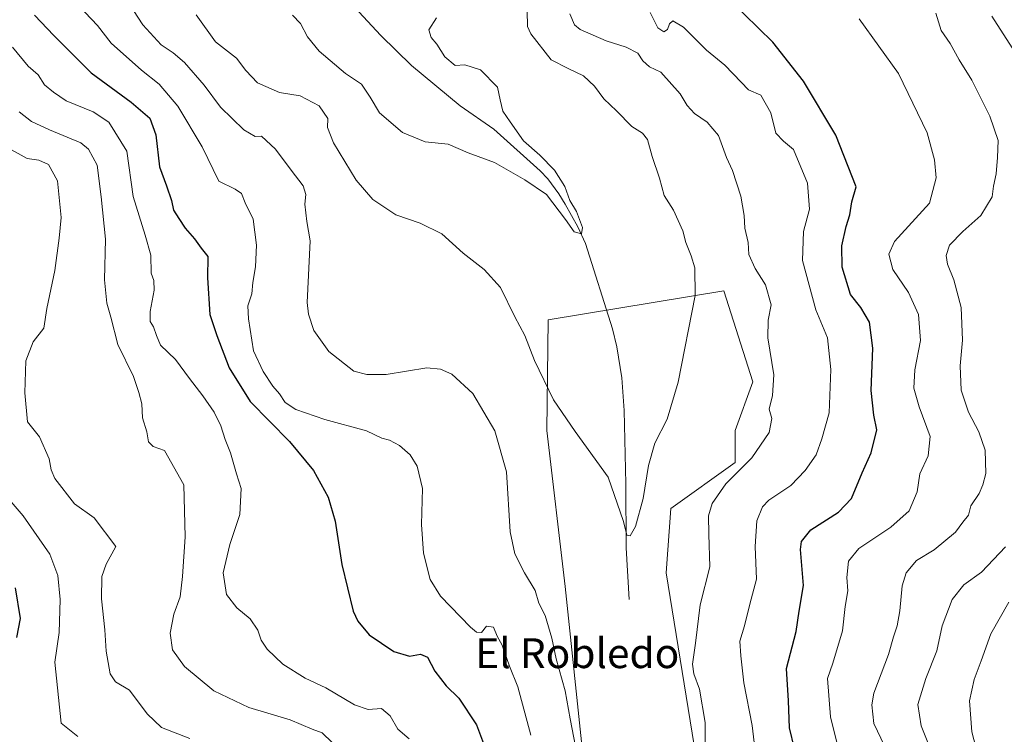
# Model space of a CAD drawing. Units: metres. Extents: x 573411 to 576862, y 4721881 to 4724231.
# Drawn here: x 575852 to 576117, y 4723377 to 4723569 of the extents above; entities that cross this region are included whole.
import ezdxf
from ezdxf.enums import TextEntityAlignment as Align

# ---------------------------------------------------------------- set-up
doc = ezdxf.new("R2010")
doc.units = ezdxf.units.M
doc.header["$MEASUREMENT"] = 0
for name, color, linetype, lineweight in [('Corriente natural lineal', 142, 'Continuous', 13), ('Cultivos herbáceos CxS', 92, 'Continuous', 0), ('Curva de nivel maestra', 30, 'Continuous', 30), ('Curva de nivel normal', 30, 'Continuous', 0), ('Matorral CxS', 135, 'Continuous', 0), ('Texto cartográfico', 7, 'Continuous', 0)]:
    doc.layers.add(name, color=color, linetype=linetype, lineweight=lineweight)
doc.styles.add('Style-Arial', font='txt')

msp = doc.modelspace()

# ---------------------------------------------------------------- linework, layer by layer
at = {"layer": 'Corriente natural lineal', "color": 142, "linetype": 'Continuous', "lineweight": 13}
msp.add_polyline3d([(576016.13, 4723413.41, 485.74), (576015.34, 4723427.3, 485.48), (576015.25, 4723444.51, 484.77), (576014.79, 4723464.21, 483.42), (576014.17, 4723472.96, 482.9), (576012.81, 4723481.25, 482.07), (576011.7, 4723486.13, 482.08), (576004.44, 4723508.98, 480.77), (576002.39, 4723513.53, 480.24), (575999, 4723519.6, 480.22), (575997.24, 4723522.36, 479.72), (575994.27, 4723526.38, 479.75), (575992.23, 4723528.56, 479.47), (575979.84, 4723539.74, 479.2), (575970.75, 4723545.99, 478.43), (575957.68, 4723556.82, 477.51), (575949.45, 4723564.91, 476.99), (575935.28, 4723580.2, 476.22)], dxfattribs=at)
at = {"layer": 'Cultivos herbáceos CxS', "color": 92, "linetype": 'Continuous', "lineweight": 0}
for points in [[(575948.4, 4723258.2, 494.9), (575953.81, 4723261.07, 494.67), (575957.03, 4723262.77, 494.15), (575973.06, 4723262.77, 496.23), (576012.52, 4723283.73, 495.51), (576029.78, 4723312.09, 492.73), (576035.95, 4723333.06, 491.68), (576034.71, 4723367.58, 489.57), (576026.08, 4723420.61, 486.38), (576027.32, 4723437.87, 485.63), (576044.58, 4723450.2, 488.32), (576044.58, 4723458.83, 487.32), (576049.34, 4723471.83, 487.62), (576041.57, 4723496.33, 485.95), (575994.36, 4723488.56, 483.61), (575994.02, 4723458.83, 486.58), (575998.95, 4723416.91, 487.96), (576003.89, 4723370.05, 489.8), (576003.89, 4723347.85, 490.75), (575990.32, 4723326.89, 492.9), (575961.96, 4723303.46, 495.74), (575942.23, 4723286.2, 497.36), (575940.63, 4723277.04, 496.51)], [(576003.89, 4723370.05, 489.8), (575998.95, 4723416.91, 487.96), (575994.02, 4723458.83, 486.58), (575994.36, 4723488.56, 483.61), (576041.57, 4723496.33, 485.95), (576049.34, 4723471.83, 487.62), (576044.58, 4723458.83, 487.32), (576044.58, 4723450.2, 488.32), (576027.32, 4723437.87, 485.63), (576026.08, 4723420.61, 486.38), (576034.71, 4723367.58, 489.57)]]:
    msp.add_polyline3d(points, dxfattribs=at)
at = {"layer": 'Curva de nivel maestra', "color": 30, "linetype": 'Continuous', "lineweight": 30, "flags": 128}
for points, elevation in [([(576060.59, 4723373.42), (576059.19, 4723378.9), (576058.97, 4723386.23), (576058.44, 4723394.9), (576060.98, 4723404.83), (576061.78, 4723410.31), (576062.95, 4723417.16), (576062.19, 4723426.82), (576062.45, 4723429), (576064.96, 4723432.14), (576072.34, 4723436.85), (576075.86, 4723440.57), (576078.71, 4723447.42), (576081.15, 4723452.81), (576082.65, 4723458.94), (576081.88, 4723462.9), (576081.18, 4723469.58), (576081.63, 4723480.89), (576080.72, 4723487.89), (576078.38, 4723491.87), (576075.59, 4723495.34), (576073.32, 4723502.64), (576073.27, 4723508.41), (576074.46, 4723513.6), (576075.46, 4723516.76), (576075.92, 4723520.24), (576077.15, 4723524.27), (576071.62, 4723538.11), (576063.01, 4723552.64), (576054.78, 4723563.05), (576043.23, 4723574.38)], 500), ([(575856.44, 4723570.3), (575861.67, 4723564.86), (575871.66, 4723554.88), (575882.38, 4723547.01), (575887.46, 4723542.68), (575889.04, 4723538.24), (575890.06, 4723529.59), (575891.91, 4723524.47), (575893.25, 4723520.57), (575893.78, 4723518), (575895.22, 4723515.75), (575896.9, 4723513.1), (575899.44, 4723510.3), (575901.26, 4723507.8), (575902.99, 4723505.52), (575902.92, 4723499.84), (575903.55, 4723489.96), (575905.42, 4723484.34), (575908.74, 4723475.61), (575914.36, 4723466.57), (575924.96, 4723455.85), (575931.4, 4723448.02), (575935.36, 4723440.92), (575937.23, 4723434.44), (575938.96, 4723422.84), (575942.08, 4723410.3), (575943.27, 4723407.61), (575946.32, 4723403.94), (575952.92, 4723399.43), (575957.2, 4723398.16), (575960.16, 4723398.7), (575962.02, 4723397.9), (575963.99, 4723394.17), (575967.04, 4723390.25), (575970.4, 4723386.95), (575975.2, 4723379.75), (575977.6, 4723373.28)], 500), ([(575851.3, 4723416.55), (575852.6, 4723408.32), (575851.65, 4723403.2)], 525)]:
    msp.add_lwpolyline(points, dxfattribs=dict(at, elevation=elevation))
at = {"layer": 'Curva de nivel normal', "color": 30, "linetype": 'Continuous', "lineweight": 0, "flags": 128}
for points, elevation in [([(575864.95, 4723576.48), (575873.38, 4723567.56), (575877.08, 4723562.8), (575885.2, 4723555.53), (575889.97, 4723551.81), (575894.98, 4723545.88), (575901.46, 4723535), (575905.92, 4723525.79), (575910.38, 4723523.58), (575912.06, 4723522.44), (575913.05, 4723519.96), (575915.14, 4723515.55), (575916.12, 4723508.6), (575915.84, 4723502.75), (575915.05, 4723498.51), (575914.81, 4723495.5), (575913.75, 4723492.29), (575913.9, 4723488.79), (575915.26, 4723480.22), (575917.89, 4723474.68), (575920.44, 4723470.69), (575922.23, 4723468.61), (575923.75, 4723466.36), (575926.61, 4723464.44), (575934.44, 4723461.77), (575945.63, 4723458.71), (575949.73, 4723456.7), (575951.82, 4723456.22), (575954.48, 4723454.76), (575957.3, 4723452.26), (575959.25, 4723449.24), (575960.64, 4723443.23), (575960.42, 4723433.58), (575960.93, 4723425.88), (575962.76, 4723418.81), (575965.51, 4723414.34), (575973.54, 4723405.94), (575975.17, 4723404.59), (575976.5, 4723404.56), (575977.86, 4723406.2), (575979.68, 4723405.96), (575980.73, 4723403.58), (575982.01, 4723401.12), (575983.99, 4723395.46), (575986.27, 4723389.95), (575989.74, 4723376.95)], 495), ([(575881.88, 4723573.42), (575885.56, 4723567.76), (575890.5, 4723562.36), (575893.71, 4723560.24), (575896.73, 4723557.59), (575901.98, 4723551.51), (575906.38, 4723545.63), (575912.65, 4723539.56), (575915.68, 4723537.72), (575917.43, 4723537.88), (575921.14, 4723534.35), (575925.38, 4723528.67), (575928.64, 4723524.54), (575929.31, 4723522.22), (575929.03, 4723519.55), (575929.55, 4723514.89), (575930.52, 4723509.75), (575929.68, 4723493.2), (575930.05, 4723490), (575931.49, 4723485.65), (575935.5, 4723479.99), (575942.18, 4723474.77), (575945.71, 4723473.81), (575950.88, 4723473.86), (575961.86, 4723475.66), (575965.52, 4723475.27), (575968.56, 4723473.96), (575974.2, 4723468.75), (575980.06, 4723458.75), (575983.19, 4723447.73), (575984.22, 4723431.59), (575985.42, 4723425.71), (575988.02, 4723420.57), (575990.89, 4723415.78), (575991.9, 4723412.45), (575993.57, 4723409.12), (575995.42, 4723402.98), (575996.55, 4723397.44), (575999.01, 4723388.89), (576000.29, 4723381.39), (576002.23, 4723371.63)], 490), ([(575899.85, 4723570.39), (575905.08, 4723563.19), (575910.74, 4723558.77), (575913.18, 4723555.47), (575916.34, 4723552.21), (575922.22, 4723549.6), (575927.78, 4723548.72), (575932.9, 4723545.96), (575935.25, 4723542.6), (575935.12, 4723540.2), (575936.72, 4723536.05), (575942.83, 4723526.01), (575947.33, 4723520.86), (575953.5, 4723516.71), (575960, 4723514.52), (575965.84, 4723511.61), (575971.59, 4723506.44), (575977.2, 4723502.08), (575981.64, 4723497.21), (575985.42, 4723489.3), (575988.1, 4723484.31), (575990.76, 4723477.63), (575995.82, 4723467.03), (576001.65, 4723458.52), (576010.55, 4723446.22), (576014.61, 4723434.38), (576015.56, 4723430.67), (576016.39, 4723430.49), (576017.85, 4723433.01), (576019.91, 4723440.5), (576021.31, 4723449.36), (576023.01, 4723455.43), (576026.35, 4723461.83), (576029.36, 4723471.79), (576033.85, 4723495.03), (576033.83, 4723502.45), (576032.82, 4723505.7), (576031.41, 4723509.29), (576030.53, 4723512.4), (576028.06, 4723517.94), (576025.54, 4723521.93), (576024.26, 4723526.54), (576022.34, 4723532.4), (576021.08, 4723536.95), (576019.76, 4723538.63), (576016.86, 4723540.4), (576012.74, 4723544.61), (576009.36, 4723547.9), (576006.85, 4723551.3), (576003.93, 4723554.09), (575999.78, 4723556), (575995.18, 4723558.39), (575989.77, 4723565.34), (575988.85, 4723567.33), (575988.75, 4723571.48)], 485), ([(575925.79, 4723570.32), (575927.9, 4723568.1), (575929.77, 4723564.54), (575932.91, 4723560.7), (575940.01, 4723554.65), (575944.26, 4723551.77), (575946.61, 4723548.28), (575949.08, 4723544.1), (575955.28, 4723538.82), (575961.4, 4723536.28), (575967.52, 4723535.72), (575972.91, 4723533.34), (575980.02, 4723530.78), (575988.15, 4723526.09), (575993.92, 4723522.2), (575999.1, 4723515.49), (576001.39, 4723512.12), (576003.32, 4723511.63), (576003.64, 4723513.32), (576002, 4723517.62), (576000.23, 4723520.55), (575998.88, 4723524.33), (575996.13, 4723528.75), (575992.17, 4723532.71), (575987.75, 4723536.62), (575984.2, 4723541.69), (575982.2, 4723544.52), (575981.48, 4723547.64), (575980.79, 4723551), (575976.26, 4723555.65), (575972.06, 4723557.01), (575969.45, 4723556.84), (575966.65, 4723559.19), (575964.54, 4723562.55), (575963, 4723564.35), (575962.37, 4723566.44), (575964.38, 4723569.65)], 480), ([(576036.62, 4723368.14), (576036.56, 4723380.38), (576035.04, 4723389.36), (576033.48, 4723393.46), (576033.19, 4723396.07), (576033.97, 4723401.68), (576035.25, 4723411.96), (576037.82, 4723422.16), (576037.52, 4723430.93), (576037.48, 4723435.88), (576038.49, 4723439.15), (576042.13, 4723444.46), (576049.07, 4723451.41), (576053.74, 4723458.28), (576054.5, 4723462.02), (576053.72, 4723464.55), (576054.65, 4723468.22), (576054.98, 4723473.75), (576053.38, 4723483.68), (576053.47, 4723488.42), (576054.32, 4723492.55), (576052.74, 4723497.91), (576050.01, 4723502.32), (576048.29, 4723506.04), (576048.09, 4723509.27), (576047.2, 4723513.15), (576047.06, 4723516.55), (576046.13, 4723521.71), (576043.94, 4723528.66), (576042.32, 4723532.16), (576040.13, 4723538), (576037.07, 4723541.61), (576033.72, 4723543.92), (576031.76, 4723546.11), (576029.81, 4723549.24), (576024.66, 4723555), (576021.58, 4723556.45), (576019.79, 4723558.12), (576018.5, 4723560.13), (576015.36, 4723561.73), (576009.94, 4723563.41), (576002.97, 4723566.5), (576001.48, 4723567.72), (576000.19, 4723570.72)], 490), ([(576050.04, 4723371.92), (576049.2, 4723379.59), (576046.92, 4723390.99), (576046.12, 4723398.26), (576045.87, 4723402.26), (576047.15, 4723406.32), (576048.58, 4723412.17), (576050.34, 4723418.9), (576049.99, 4723427.64), (576050.42, 4723434.5), (576051.97, 4723438.25), (576053.67, 4723440.09), (576059.54, 4723444.03), (576063.46, 4723448.09), (576066.38, 4723452.22), (576067.92, 4723456.55), (576069.84, 4723463.55), (576070.32, 4723475.22), (576069.43, 4723483.7), (576066.32, 4723491.17), (576062.74, 4723504.44), (576062.97, 4723512.24), (576064.57, 4723518.22), (576064.06, 4723525.24), (576060.27, 4723534.28), (576057.59, 4723536.48), (576055.58, 4723538.65), (576054.22, 4723544.08), (576051.49, 4723548.87), (576048.24, 4723550.3), (576046.27, 4723552.34), (576041.87, 4723556.88), (576036.9, 4723560.97), (576030.78, 4723567.11), (576027.92, 4723568.79), (576026.97, 4723568.01), (576026.44, 4723566.46), (576025.49, 4723565.88), (576023.88, 4723566.96), (576021.83, 4723571.02)], 495), ([(576077.95, 4723569.37), (576088.48, 4723554.71), (576096.14, 4723538.78), (576098.15, 4723531.53), (576098.61, 4723526.66), (576096.78, 4723519.85), (576087.37, 4723509.52), (576085.91, 4723506.12), (576086.98, 4723502.08), (576091.18, 4723495.82), (576093.9, 4723489.96), (576094.35, 4723482.99), (576092.91, 4723475.08), (576092.59, 4723470.19), (576094.06, 4723465.11), (576097, 4723457.19), (576096.41, 4723452.03), (576094.22, 4723447.17), (576093.5, 4723442.31), (576091.38, 4723437.24), (576086.42, 4723432.8), (576077.87, 4723427.1), (576075.06, 4723423.68), (576074.62, 4723419.3), (576074.88, 4723415.71), (576074.2, 4723411.49), (576073.49, 4723404.98), (576070.88, 4723396.29), (576069.4, 4723392.23), (576070.18, 4723381.9), (576072.04, 4723374.6)], 505), ([(576098.51, 4723570.84), (576099.9, 4723566.2), (576102.34, 4723562.73), (576104.78, 4723558.36), (576108.18, 4723552.9), (576113.04, 4723543.26), (576115.29, 4723536.64), (576115.05, 4723532.11), (576114.68, 4723527.69), (576113.98, 4723524.42), (576113.65, 4723521.55), (576110.64, 4723516.55), (576105.78, 4723512.25), (576102.22, 4723508.58), (576101.25, 4723505.83), (576101.6, 4723503.48), (576103.34, 4723499.22), (576105.29, 4723491.84), (576105.71, 4723483.06), (576105.05, 4723476.15), (576105.3, 4723469.65), (576107.27, 4723463.71), (576110.06, 4723458.46), (576111.72, 4723453.55), (576111.94, 4723447.22), (576111.1, 4723444.22), (576110.18, 4723441.89), (576107.95, 4723438.52), (576107.24, 4723436.09), (576105.72, 4723434.19), (576103.77, 4723431.52), (576098.09, 4723426.78), (576093.32, 4723423.87), (576090.55, 4723420.56), (576089.44, 4723417.09), (576088.84, 4723410.34), (576088.13, 4723406.3), (576087.14, 4723403.42), (576085.83, 4723398.62), (576081.86, 4723388.23), (576081.29, 4723385.12), (576081.86, 4723380.08), (576084.71, 4723374.1)], 510), ([(576113.52, 4723570.07), (576119.83, 4723560.33)], 515), ([(575957.08, 4723375.96), (575954.02, 4723378.56), (575951.94, 4723382.16), (575949.68, 4723384.12), (575946.08, 4723383.84), (575942.39, 4723385.09), (575934.68, 4723389.71), (575929.11, 4723392.32), (575923.15, 4723396.06), (575918.96, 4723400.09), (575917.31, 4723402.48), (575916.43, 4723405.2), (575914.4, 4723408.21), (575910.82, 4723411.17), (575908.04, 4723414.72), (575907.14, 4723420.56), (575908.88, 4723428.22), (575911.57, 4723436.22), (575912, 4723443.22), (575910.75, 4723447.12), (575909.12, 4723452.8), (575907.66, 4723456.37), (575906.5, 4723460.07), (575904.68, 4723463.7), (575901.7, 4723468.14), (575898.05, 4723472.73), (575894.3, 4723477.89), (575890.27, 4723481.71), (575889.19, 4723484.3), (575888.4, 4723486.65), (575887.54, 4723488.06), (575887.53, 4723490.73), (575888.63, 4723496.5), (575888.55, 4723499.1), (575887.83, 4723501.08), (575887.7, 4723505.92), (575886.18, 4723511.26), (575882.97, 4723521.63), (575881.29, 4723533.82), (575876.41, 4723541.64), (575872.24, 4723544.34), (575864.99, 4723547.37), (575861.55, 4723549.7), (575859.16, 4723551.62), (575857.45, 4723554.31), (575854.8, 4723556.66), (575850.56, 4723561.72)], 505), ([(575936.39, 4723374.96), (575933.74, 4723377.58), (575931.03, 4723378.56), (575925.11, 4723381.07), (575914, 4723384.36), (575904.58, 4723388.89), (575896.73, 4723395.44), (575893.5, 4723399.89), (575892.91, 4723404.37), (575893.9, 4723409.46), (575895.6, 4723414.12), (575896.21, 4723419.56), (575896.96, 4723430.22), (575896.56, 4723444.22), (575891.41, 4723453.41), (575888.34, 4723454.53), (575887.04, 4723455.71), (575886.6, 4723458.42), (575885.49, 4723462.22), (575885.3, 4723466), (575884.48, 4723468.99), (575883.02, 4723473.33), (575878.83, 4723481.89), (575876.95, 4723489.25), (575875.89, 4723493.02), (575875.23, 4723499.25), (575875.52, 4723510.22), (575874.35, 4723521.58), (575873.26, 4723530.06), (575870.96, 4723534.36), (575868.9, 4723536.09), (575860.5, 4723539.58), (575855.66, 4723541.74), (575852.33, 4723544.41)], 510), ([(575849.5, 4723534.61), (575854.5, 4723531.89), (575857.63, 4723531.36), (575860.19, 4723530.27), (575862.67, 4723525.82), (575863.65, 4723516), (575863.09, 4723510.47), (575861.88, 4723501.78), (575859.73, 4723491.55), (575858.96, 4723486.29), (575856.09, 4723482.57), (575854.16, 4723477.51), (575853.86, 4723468.94), (575854.61, 4723461.14), (575857.8, 4723457.13), (575860.42, 4723451.22), (575860.97, 4723448.2), (575861.92, 4723445.92), (575867.2, 4723439.07), (575872.45, 4723435.35), (575878.26, 4723427.61), (575875.73, 4723422.91), (575874.5, 4723419.56), (575874.42, 4723413.56), (575875.35, 4723405.23), (575875.67, 4723399.56), (575876.82, 4723393.42), (575878.25, 4723391.33), (575881.98, 4723389.04), (575886.68, 4723382.71), (575890.55, 4723379.04), (575898.14, 4723376.1)], 515), ([(575844.09, 4723446.66), (575853.38, 4723435.92), (575860.56, 4723425.57), (575862.76, 4723419.86), (575863.37, 4723413.43), (575863.12, 4723404.53), (575861.93, 4723396.56), (575863.63, 4723380.17), (575868.12, 4723376.61)], 520), ([(576117.24, 4723427.56), (576110.75, 4723420.76), (576106.04, 4723417.33), (576102.92, 4723413.38), (576100.18, 4723406.33), (576098.78, 4723399.63), (576095.87, 4723392.18), (576093.65, 4723385.18), (576094.53, 4723379.5), (576099.7, 4723366.78)], 515), ([(576118.13, 4723412.71), (576113.25, 4723404.23), (576110.69, 4723396.9), (576108.85, 4723391.9), (576107.56, 4723386.23), (576108.16, 4723377.84), (576112.66, 4723360.65)], 520)]:
    msp.add_lwpolyline(points, dxfattribs=dict(at, elevation=elevation))
at = {"layer": 'Matorral CxS', "color": 135, "linetype": 'Continuous', "lineweight": 0}
for points in [[(575948.4, 4723258.2, 494.9), (575953.81, 4723261.07, 494.67), (575957.03, 4723262.77, 494.15), (575973.06, 4723262.77, 496.23), (576012.52, 4723283.73, 495.51), (576029.78, 4723312.09, 492.73), (576035.95, 4723333.06, 491.68), (576034.71, 4723367.58, 489.57), (576026.08, 4723420.61, 486.38), (576027.32, 4723437.87, 485.63), (576044.58, 4723450.2, 488.32), (576044.58, 4723458.83, 487.32), (576049.34, 4723471.83, 487.62), (576041.57, 4723496.33, 485.95), (575994.36, 4723488.56, 483.61), (575994.02, 4723458.83, 486.58), (575998.95, 4723416.91, 487.96), (576003.89, 4723370.05, 489.8), (576003.89, 4723347.85, 490.75), (575990.32, 4723326.89, 492.9), (575961.96, 4723303.46, 495.74), (575942.23, 4723286.2, 497.36), (575940.63, 4723277.04, 496.51)], [(576034.71, 4723367.58, 489.57), (576026.08, 4723420.61, 486.38), (576027.32, 4723437.87, 485.63), (576044.58, 4723450.2, 488.32), (576044.58, 4723458.83, 487.32), (576049.34, 4723471.83, 487.62), (576041.57, 4723496.33, 485.95), (575994.36, 4723488.56, 483.61), (575994.02, 4723458.83, 486.58), (575998.95, 4723416.91, 487.96), (576003.89, 4723370.05, 489.8)]]:
    msp.add_polyline3d(points, dxfattribs=at)

# ---------------------------------------------------------------- texts
at = {"layer": 'Texto cartográfico', "color": 7, "linetype": 'Continuous', "lineweight": 0, "style": 'Style-Arial'}
msp.add_text('El Robledo', height=8, dxfattribs=at).set_placement((576002.23, 4723398.98), align=Align.MIDDLE_CENTER)

doc.saveas('drawing.dxf')
